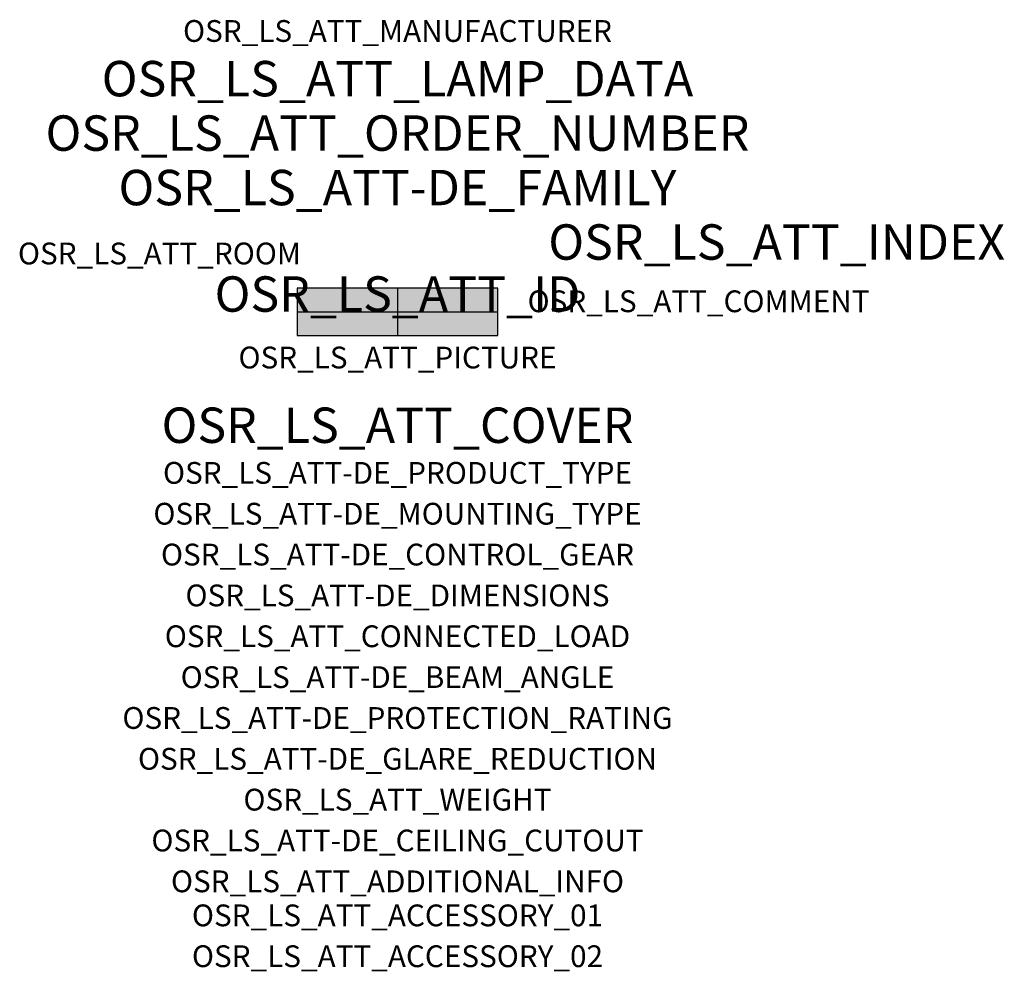
# Model space of a CAD drawing. Extents: x -1.39 to 2.23, y -2.42 to 1.07.
import ezdxf
from ezdxf.enums import TextEntityAlignment as Align

# ---------------------------------------------------------------- set-up
doc = ezdxf.new("R2010")
doc.units = 0
for name, color, linetype, true_color in [('osr_ls_att-de_beam_angle', 244, 'Continuous', 0xa02122), ('osr_ls_att-de_ceiling_cutout', 244, 'Continuous', 0xa02122), ('osr_ls_att-de_control_gear', 244, 'Continuous', 0xa02122), ('osr_ls_att-de_dimensions', 244, 'Continuous', 0xa02122), ('osr_ls_att-de_glare_reduction', 244, 'Continuous', 0xa02122), ('osr_ls_att-de_mounting_type', 244, 'Continuous', 0xa02122), ('osr_ls_att-de_product_type', 244, 'Continuous', 0xa02122), ('osr_ls_att-de_protection_rating', 244, 'Continuous', 0xa02122), ('osr_ls_att_accessory_01', 244, 'Continuous', 0xa02122), ('osr_ls_att_accessory_02', 244, 'Continuous', 0xa02122), ('osr_ls_att_additional_info', 244, 'Continuous', 0xa02122), ('osr_ls_att_comment', 244, 'Continuous', 0xa02122), ('osr_ls_att_connected_load', 244, 'Continuous', 0xa02122), ('osr_ls_att_cover', 244, 'Continuous', 0xa02122), ('osr_ls_att_id', 244, 'Continuous', 0xa02122), ('osr_ls_att_manufacturer', 244, 'Continuous', 0xa02122), ('osr_ls_att_picture', 244, 'Continuous', 0xa02122), ('osr_ls_att_room', 244, 'Continuous', 0xa02122), ('osr_ls_att_weight', 244, 'Continuous', 0xa02122)]:
    doc.layers.add(name, color=color, linetype=linetype, true_color=true_color)
for name, color, linetype in [('osr_ls_att-de_family', 7, 'Continuous'), ('osr_ls_att_index', 7, 'Continuous'), ('osr_ls_att_lamp_data', 7, 'Continuous'), ('osr_ls_att_order_number', 7, 'Continuous'), ('osr_ls_geo_contour', 7, 'Continuous'), ('osr_ls_geo_leo', 61, 'Continuous'), ('osr_ls_geo_snap', 61, 'Continuous')]:
    doc.layers.add(name, color=color, linetype=linetype)
doc.styles.add('osr_ls_txt_regular', font='txt')

msp = doc.modelspace()

# ---------------------------------------------------------------- hatches: boundary and pattern name
at = {"layer": 'osr_ls_geo_leo'}
msp.add_hatch(color=256, dxfattribs=at).paths.add_polyline_path([(-0.368, -0.087), (0.368, -0.087), (0.368, 0.087), (-0.368, 0.087)], flags=0)

# ---------------------------------------------------------------- linework, layer by layer
at = {"layer": 'osr_ls_geo_contour'}
msp.add_lwpolyline([(-0.368, -0.087), (0.368, -0.087), (0.368, 0.087), (-0.368, 0.087), (-0.368, -0.087)], close=True, dxfattribs=at)
at = {"layer": 'osr_ls_geo_snap'}
for p, q in [((0, 0.087), (0, -0.087)), ((-0.368, 0), (0.368, 0))]:
    msp.add_line(p, q, dxfattribs=at)

# ---------------------------------------------------------------- texts
at = {"layer": 'osr_ls_att-de_beam_angle', "style": 'osr_ls_txt_regular'}
msp.add_attdef('OSR_LS_ATT-DE_BEAM_ANGLE', text='breit strahlend', height=0.08, dxfattribs=at).set_placement((0, -1.3818), align=Align.CENTER)
at = {"layer": 'osr_ls_att-de_ceiling_cutout', "style": 'osr_ls_txt_regular'}
msp.add_attdef('OSR_LS_ATT-DE_CEILING_CUTOUT', text='', height=0.08, dxfattribs=at).set_placement((0, -1.9818), align=Align.CENTER)
at = {"layer": 'osr_ls_att-de_control_gear', "style": 'osr_ls_txt_regular'}
msp.add_attdef('OSR_LS_ATT-DE_CONTROL_GEAR', text='', height=0.08, dxfattribs=at).set_placement((0, -0.9318), align=Align.CENTER)
at = {"layer": 'osr_ls_att-de_dimensions', "style": 'osr_ls_txt_regular'}
msp.add_attdef('OSR_LS_ATT-DE_DIMENSIONS', text='L | B | H: 736 mm x 174 mm x 116 mm', height=0.08, dxfattribs=at).set_placement((0, -1.0818), align=Align.CENTER)
at = {"layer": 'osr_ls_att-de_family', "style": 'osr_ls_txt_regular'}
msp.add_attdef('OSR_LS_ATT-DE_FAMILY', text='Streetlight SL 11 iQ', height=0.13, dxfattribs=at).set_placement((0, 0.391), align=Align.CENTER)
at = {"layer": 'osr_ls_att-de_glare_reduction', "style": 'osr_ls_txt_regular'}
msp.add_attdef('OSR_LS_ATT-DE_GLARE_REDUCTION', text='', height=0.08, dxfattribs=at).set_placement((0, -1.6818), align=Align.CENTER)
at = {"layer": 'osr_ls_att-de_mounting_type', "style": 'osr_ls_txt_regular'}
msp.add_attdef('OSR_LS_ATT-DE_MOUNTING_TYPE', text='Mastaufsatz', height=0.08, dxfattribs=at).set_placement((0, -0.7818), align=Align.CENTER)
at = {"layer": 'osr_ls_att-de_product_type', "style": 'osr_ls_txt_regular'}
msp.add_attdef('OSR_LS_ATT-DE_PRODUCT_TYPE', text='Mastleuchte', height=0.08, dxfattribs=at).set_placement((0, -0.6318), align=Align.CENTER)
at = {"layer": 'osr_ls_att-de_protection_rating', "style": 'osr_ls_txt_regular'}
msp.add_attdef('OSR_LS_ATT-DE_PROTECTION_RATING', text='IP66', height=0.08, dxfattribs=at).set_placement((0, -1.5318), align=Align.CENTER)
at = {"layer": 'osr_ls_att_accessory_01', "style": 'osr_ls_txt_regular'}
msp.add_attdef('OSR_LS_ATT_ACCESSORY_01', text='', height=0.08, dxfattribs=at).set_placement((0, -2.2818), align=Align.BOTTOM_CENTER)
at = {"layer": 'osr_ls_att_accessory_02', "style": 'osr_ls_txt_regular'}
msp.add_attdef('OSR_LS_ATT_ACCESSORY_02', text='', height=0.08, dxfattribs=at).set_placement((0, -2.4318), align=Align.BOTTOM_CENTER)
at = {"layer": 'osr_ls_att_additional_info', "style": 'osr_ls_txt_regular'}
msp.add_attdef('OSR_LS_ATT_ADDITIONAL_INFO', text='', height=0.08, dxfattribs=at).set_placement((0, -2.1318), align=Align.CENTER)
at = {"layer": 'osr_ls_att_comment', "style": 'osr_ls_txt_regular'}
msp.add_attdef('OSR_LS_ATT_COMMENT', text='', height=0.08, dxfattribs=at).set_placement((0.4779, 0.0783), align=Align.TOP_LEFT)
at = {"layer": 'osr_ls_att_connected_load', "style": 'osr_ls_txt_regular'}
msp.add_attdef('OSR_LS_ATT_CONNECTED_LOAD', text='23.7 W', height=0.08, dxfattribs=at).set_placement((0, -1.2318), align=Align.CENTER)
at = {"layer": 'osr_ls_att_cover', "style": 'osr_ls_txt_regular'}
msp.add_attdef('OSR_LS_ATT_COVER', text='', height=0.13, dxfattribs=at).set_placement((0, -0.4818), align=Align.CENTER)
at = {"layer": 'osr_ls_att_id', "lineweight": 50, "style": 'osr_ls_txt_regular', "flags": 3}
msp.add_attdef('OSR_LS_ATT_ID', text='58293_431', height=0.13, dxfattribs=at).set_placement((0, 0), align=Align.CENTER)
at = {"layer": 'osr_ls_att_index', "color": 7, "lineweight": 50, "style": 'osr_ls_txt_regular'}
msp.add_attdef('OSR_LS_ATT_INDEX', (0.554, 0.191), '***', height=0.13, dxfattribs=at)
at = {"layer": 'osr_ls_att_lamp_data', "style": 'osr_ls_txt_regular'}
msp.add_attdef('OSR_LS_ATT_LAMP_DATA', text='1 x LED 4000K | CRI >= 70 3710 lm', height=0.13, dxfattribs=at).set_placement((0, 0.791), align=Align.CENTER)
at = {"layer": 'osr_ls_att_manufacturer', "style": 'osr_ls_txt_regular'}
msp.add_attdef('OSR_LS_ATT_MANUFACTURER', text='Siteco', height=0.08, dxfattribs=at).set_placement((0, 0.991), align=Align.CENTER)
at = {"layer": 'osr_ls_att_order_number', "style": 'osr_ls_txt_regular'}
msp.add_attdef('OSR_LS_ATT_ORDER_NUMBER', text='5XC2AC1F08GE', height=0.13, dxfattribs=at).set_placement((0, 0.591), align=Align.CENTER)
at = {"layer": 'osr_ls_att_picture', "style": 'osr_ls_txt_regular', "flags": 1}
msp.add_attdef('OSR_LS_ATT_PICTURE', text='5XC2AC1F08GE.jpg', height=0.08, dxfattribs=at).set_placement((0, -0.2082), align=Align.CENTER)
at = {"layer": 'osr_ls_att_room', "style": 'osr_ls_txt_regular'}
msp.add_attdef('OSR_LS_ATT_ROOM', text='', height=0.08, dxfattribs=at).set_placement((-0.8744, 0.1739), align=Align.CENTER)
at = {"layer": 'osr_ls_att_weight', "style": 'osr_ls_txt_regular'}
msp.add_attdef('OSR_LS_ATT_WEIGHT', text='6.62 kg', height=0.08, dxfattribs=at).set_placement((0, -1.8318), align=Align.CENTER)

doc.saveas('drawing.dxf')
